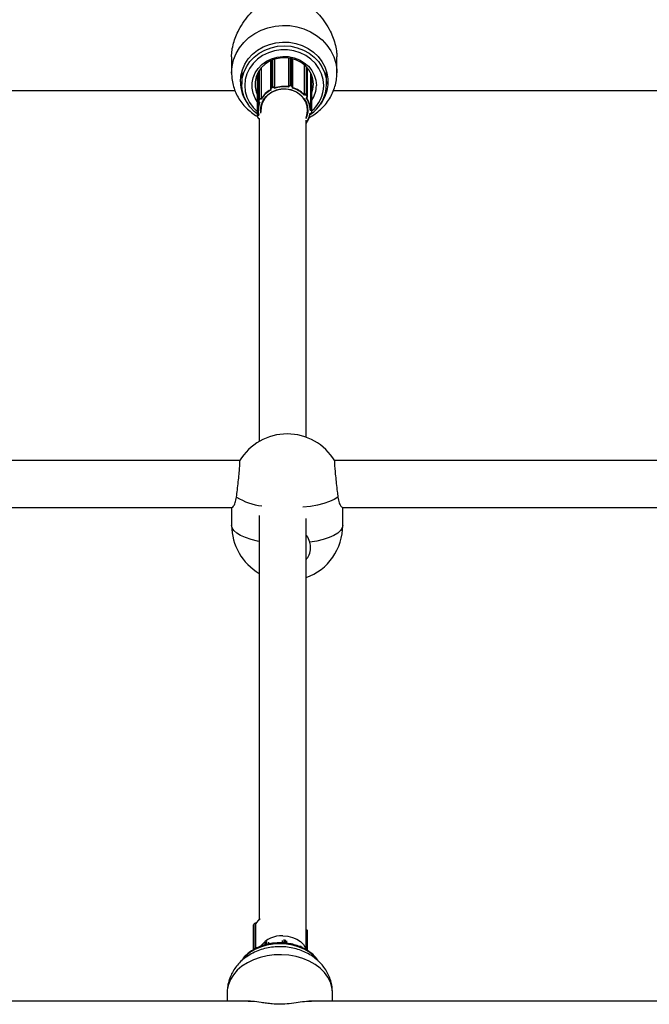
# Model space of a CAD drawing. Units: millimetres. Extents: x 0.4 to 16.5, y 0.4 to 7.4.
# Drawn here: x 10.8 to 11, y 5.4 to 5.7 of the extents above; entities that cross this region are included whole.
import ezdxf

# ---------------------------------------------------------------- set-up
doc = ezdxf.new("R2010")
doc.units = ezdxf.units.MM

msp = doc.modelspace()

# ---------------------------------------------------------------- linework, layer by layer
at = {"color": 7, "linetype": 'Continuous', "lineweight": 25}
for p, q in [((10.85638908583041, 5.684228888032944), (10.85638908583041, 5.678708703319412)), ((10.87111653904458, 5.683442178753889), (10.87111653904458, 5.673602821742374)), ((10.87581517040098, 5.683848172461207), (10.87581517040098, 5.67405764021029)), ((10.87729341673685, 5.673867698542804), (10.87729341673685, 5.683550452562908)), ((10.8923890851388, 5.678708703319412), (10.8923890851388, 5.684228888032944)), ((10.86649307722473, 5.680442558292693), (10.86649307722473, 5.66992248478206)), ((10.86970475844191, 5.682885948252501), (10.86970475844191, 5.673229929105641)), ((10.8811935316744, 5.681521562874391), (10.8811935316744, 5.671345460465513)), ((10.88230805810008, 5.670630657643837), (10.88230805810008, 5.680415700604922)), ((10.85988908576292, 5.679213424668401), (10.85988908576292, 5.674887036977875)), ((10.86517284865977, 5.67840062859656), (10.86517284865977, 5.663969734773186)), ((10.86538908565763, 5.678833440876101), (10.86538908565763, 5.666012278476469)), ((10.86555935702972, 5.679137047964527), (10.86555935702972, 5.669106213703767)), ((10.88338801695227, 5.678835437389775), (10.88338801695227, 5.66613782559622)), ((10.88388526435483, 5.665684262507479), (10.88388526435483, 5.677724548237588)), ((10.88888908520585, 5.674887036977875), (10.88888908520585, 5.679213424668401)), ((10.86998476814142, 5.673636442252668), (10.87043377177406, 5.673835614238183)), ((10.87047776983218, 5.673711848649386), (10.87002876619954, 5.673512676663872)), ((10.87106742035212, 5.673445349334056), (10.87101296497121, 5.67354597572054)), ((10.87110276569774, 5.673628273078489), (10.87111653904458, 5.673602821742374)), ((10.87581517040098, 5.67405764021029), (10.87582268920414, 5.674085152585089)), ((10.87591976195836, 5.674020944220015), (10.87589003503035, 5.673912169148448)), ((10.87688949005224, 5.674176781520568), (10.87640412628116, 5.674285508541711)), ((10.87642814460742, 5.674415857984481), (10.87691350837849, 5.674307130965158)), ((10.87715198083561, 5.673629478895659), (10.87718170776361, 5.673738253967226)), ((10.87727031753502, 5.673725620090831), (10.87727817039877, 5.673754354841062)), ((10.87727817039877, 5.673754354841062), (10.87727878051783, 5.67375897152348)), ((10.63138909015242, 5.672721480283567), (10.85752883712485, 5.672721480283567)), ((10.86975760782434, 5.67302299738591), (10.8697724928661, 5.672995491785027)), ((10.8698455555259, 5.673028128558567), (10.8699000109068, 5.672927502172083)), ((10.88127774785744, 5.671246547285104), (10.88117774818056, 5.671180520592738)), ((10.8811935316744, 5.671345460465513), (10.88121882449605, 5.671362160532649)), ((10.882131243186, 5.670801583788911), (10.88183662637948, 5.671167335235136)), ((10.88191742264826, 5.671263145470643), (10.88221203945523, 5.670897394026237)), ((10.88194375187777, 5.670229566835101), (10.88204375155465, 5.670295593527467)), ((10.88206821922131, 5.670234380383103), (10.88209885141396, 5.670254605871801)), ((10.89125240079511, 5.672721480283567), (11.16152883128507, 5.672721480283567)), ((10.86560222070875, 5.669289595555224), (10.86580477041343, 5.669703471762173)), ((10.86589619767574, 5.669624332431763), (10.86569364797106, 5.669210456226633)), ((10.86586008591394, 5.668682302035872), (10.865896151784, 5.668667834083376)), ((10.86589731725644, 5.668732649779908), (10.8660104746682, 5.668687256282706)), ((10.86653710390055, 5.669763334417862), (10.86642394648879, 5.669808727915065)), ((10.86646445642964, 5.669933966115845), (10.86649307722473, 5.66992248478206)), ((10.88186755611059, 5.668326938065061), (10.88186755611059, 5.668584616776993)), ((10.86519246547823, 5.663844178924105), (10.86519326821599, 5.663838911085318)), ((10.86519326821599, 5.663838911085318), (10.86533194769754, 5.663403987934057)), ((10.86528854211247, 5.663826827134894), (10.86542722159402, 5.663391903985453)), ((10.86553416916877, 5.664404657922628), (10.86556424542368, 5.664412518834492)), ((10.86568081689711, 5.664306289849687), (10.86556190506508, 5.664275210334804)), ((10.88320061055401, 5.664836469790739), (10.88332409201985, 5.664828853480198)), ((10.88327741590865, 5.664774005374479), (10.88331793574025, 5.664771506121237)), ((10.88341245207312, 5.666003108910868), (10.88328897060774, 5.666010725221408)), ((10.88338801695227, 5.66613782559622), (10.88341924900033, 5.666135899211863)), ((10.88375035468698, 5.665165547984056), (10.88378433932257, 5.66561718468844)), ((10.88385007277066, 5.665200507385148), (10.88388405740625, 5.665652144089531)), ((10.88388405740625, 5.665652144089531), (10.88388410806238, 5.665653493934283)), ((10.86586755641792, 5.663084979129476), (10.86586755641792, 5.552726263888385)), ((10.88186755611059, 5.554169915493244), (10.88186755611059, 5.662596915190502)), ((10.85920274066666, 5.546184615476218), (10.69038908901939, 5.546184615476218)), ((11.16220273484623, 5.546184615476218), (10.89162700155475, 5.546184615476218)), ((10.69038908901939, 5.530184615782186), (10.85660324473247, 5.530184615782186)), ((10.85641487147586, 5.530184615782186), (10.85641487147586, 5.52404392073046)), ((10.8942264974894, 5.530184615782186), (11.15960323891159, 5.530184615782186)), ((10.894414870746, 5.52404392073046), (10.894414870746, 5.530184615782186)), ((10.86586755641792, 5.527381813155866), (10.86586755641792, 5.389173244353938)), ((10.88186755611059, 5.379070944786204), (10.88186755611059, 5.526422940691614)), ((10.86386179801775, 5.387256738571946), (10.86386179801775, 5.378927998647182)), ((10.86406659332215, 5.387716964919004), (10.86389292701824, 5.387381129498376)), ((10.86407154126027, 5.387738020328893), (10.86389787495636, 5.387402184908265)), ((10.86475278329044, 5.387943905969646), (10.8647000401661, 5.38795789865841)), ((10.86473848610603, 5.387920621437356), (10.86470913061612, 5.387928409413203)), ((10.86473848610603, 5.379422965359904), (10.86473848610603, 5.387920621437356)), ((10.88189224854568, 5.385714701348174), (10.88186755611059, 5.385714801441704)), ((10.88238957147814, 5.37864621998639), (10.88238957147769, 5.385326174401111)), ((10.86382961664367, 5.383183756867279), (10.86382961664367, 5.378909829460522)), ((10.86771528028112, 5.381224266635822), (10.86771528028112, 5.380542116349229)), ((10.86909961995752, 5.38088838762857), (10.86909961995752, 5.381543383697558)), ((10.87375780963885, 5.381225864256034), (10.87375780963885, 5.382085059318765)), ((10.87524722921626, 5.381126476319391), (10.87524722921626, 5.38198383156347)), ((10.8793124120084, 5.38017053647533), (10.8793124120084, 5.380274502695524)), ((10.88047494815737, 5.379671910708989), (10.88047494815737, 5.379763195156979)), ((10.85488830932491, 5.364320521379764), (10.85488830932491, 5.361292151689181)), ((10.89088830863375, 5.361292151689181), (10.89088830863375, 5.364320521379764)), ((10.8628106614151, 5.361292151689181), (10.62721295452275, 5.361292151689181)), ((11.01358555445358, 5.361292151689181), (10.88284710362359, 5.361292151689181))]:
    msp.add_line(p, q, dxfattribs=at)
at = {"color": 8, "linetype": 'Continuous', "lineweight": 25}
for p, q in [((10.87110276569774, 5.683437849924726), (10.87110276569774, 5.673628273078489)), ((10.87582268920414, 5.683847189020948), (10.87582268920414, 5.674085152585089)), ((10.87642814460742, 5.683750495233166), (10.87642814460742, 5.674415857984481)), ((10.87691350837849, 5.683647477690524), (10.87691350837849, 5.674307130965158)), ((10.86646445642964, 5.680409053117241), (10.86646445642964, 5.669933966115845)), ((10.86998476814142, 5.683015297367515), (10.86998476814142, 5.673636442252668)), ((10.87043377177406, 5.68320240384352), (10.87043377177406, 5.673835614238183)), ((10.88121882449605, 5.681500225793993), (10.88121882449605, 5.671362160532649)), ((10.88191742264826, 5.680846260742751), (10.88191742264826, 5.671263145470643)), ((10.88221203945523, 5.680526637814605), (10.88221203945523, 5.670897394026237)), ((10.86560222070875, 5.679209252950809), (10.86560222070875, 5.669289595555224)), ((10.86580477041298, 5.679530920217498), (10.86580477041343, 5.669703471762173)), ((10.88341924900033, 5.678776549848831), (10.88341924900033, 5.666135899211863)), ((10.86553416916877, 5.664555100242492), (10.86553416916877, 5.664404657922628)), ((10.86389292701824, 5.378945573675505), (10.86389292701824, 5.387381129498376)), ((10.86406659332215, 5.379043623416205), (10.86406659332215, 5.387716964919004)), ((10.86470913061612, 5.379406391632497), (10.86470913061612, 5.387928409413203)), ((10.88189240911561, 5.385686327425415), (10.88186755611059, 5.385686428170143)), ((10.88189240911561, 5.378939769436752), (10.88189240911561, 5.385686327425415)), ((10.86796773480364, 5.380611366687358), (10.86796773480364, 5.381520554909425)), ((10.86840215537359, 5.380730531802751), (10.86840215537359, 5.381689388580039)), ((10.86908412141156, 5.380885966801056), (10.86908412141156, 5.38156193397705)), ((10.87376341997924, 5.381225512319784), (10.87376341997924, 5.382106064235327)), ((10.87434493393221, 5.381189034042531), (10.87434493393221, 5.382380442075796)), ((10.87483683855544, 5.381158176946396), (10.87483683855544, 5.382319325739868)), ((10.87933650609421, 5.380160202230822), (10.87933650609421, 5.380288133816489)), ((10.88004056205682, 5.379858224143813), (10.88004056205682, 5.380243383113761)), ((10.8803597830929, 5.379721306393972), (10.8803597830929, 5.379980913784006))]:
    msp.add_line(p, q, dxfattribs=at)
at = {"color": 8, "linetype": 'Continuous', "lineweight": 25, "flags": 128}
for points in [[(10.85638908583041, 5.678708703319412), (10.85656426058949, 5.680976752877964), (10.85708637529024, 5.683200657431794), (10.85794526756308, 5.685337131208566), (10.85912422004685, 5.687344590176931), (10.86060028577322, 5.689183961431322), (10.86234473480135, 5.690819443700516), (10.86432361341531, 5.69221920418428), (10.86649840499376, 5.693355998137545), (10.86882677969288, 5.694207699156745), (10.87126341834664, 5.694757729852849), (10.8737608945562, 5.694995384501876), (10.87627059778742, 5.694916037428325), (10.8787436795219, 5.694521233032415), (10.88113200403632, 5.693818655731288), (10.88338908531159, 5.692821980394424), (10.88547099182733, 5.691550606172736), (10.88733720164191, 5.690029278918214), (10.88895139110355, 5.688287609537351), (10.89028214185055, 5.686359497644357), (10.89130355233374, 5.684282471740939), (10.89199574195936, 5.682096958775642), (10.89234523804453, 5.679845497270858), (10.89238900602049, 5.678757021875267)], [(10.8878890852252, 5.674462407385786), (10.8877049628245, 5.676474157601174), (10.88715761800222, 5.678431032515132), (10.88626198089787, 5.680279653681705), (10.88504248215668, 5.681969595535033), (10.88353238652599, 5.683454760863665), (10.8817728854774, 5.684694638230635), (10.87981197361341, 5.685655407013169), (10.8777031394975, 5.686310859944992), (10.87550390662682, 5.686643117977351), (10.87327426434194, 5.686643117977351), (10.87107503147172, 5.686310859944992), (10.8689661973558, 5.685655407013169), (10.86700528549181, 5.684694638230635), (10.86524578444323, 5.683454760863665), (10.86373568881254, 5.681969595535033), (10.86251619007135, 5.680279653681705), (10.861620552967, 5.678431032515132), (10.86107320814426, 5.676474157601174), (10.86088908574402, 5.674462407385786), (10.86107320814426, 5.672450657168579), (10.861620552967, 5.670493782254621), (10.86251619007135, 5.668645161088048), (10.86373568881254, 5.666955219236538), (10.86517284865977, 5.665531293152949)], [(10.86517284865977, 5.669025606015989), (10.86447842812822, 5.670141342474803), (10.86378549422079, 5.671812936167466), (10.86343336846085, 5.673569686047326), (10.86343336846085, 5.675355128724245), (10.86378549422079, 5.677111878602286), (10.86447842812822, 5.678783472296768), (10.86548989871744, 5.680316183407253), (10.86678739649187, 5.681660749342395), (10.86832921880523, 5.682773954642894), (10.87006581021933, 5.683620019976356), (10.87194135525806, 5.684171752106035), (10.8738955723602, 5.684411417907963), (10.87586565138008, 5.684331314323995), (10.87778827235752, 5.68393401595355), (10.87960164067181, 5.68323229228778), (10.88124747317306, 5.682248697307354), (10.88267287145163, 5.681014844560618), (10.88383202203295, 5.679570391092479), (10.88468766886399, 5.677961762825785), (10.88521231075129, 5.676240662395198), (10.88538908527335, 5.674462407385786), (10.88538908527335, 5.674462407385786)], [(10.87718170776361, 5.673738253967226), (10.8772006457184, 5.673734827564171), (10.87721885589826, 5.673733164662249), (10.87723563849613, 5.673733329168012), (10.87725034856612, 5.673735314758655), (10.87726242080862, 5.673739045129391), (10.87727139129447, 5.673744376922027), (10.87727691529199, 5.673751105241958), (10.87727817039877, 5.673754354841062)], [(10.86975760782434, 5.67302299738591), (10.86976259047242, 5.67301753946273), (10.86977088895082, 5.673013879270425), (10.86978205682317, 5.673012398498454), (10.86979566491527, 5.673013154052082), (10.86981119027541, 5.673016116894782), (10.86982803627325, 5.673021173166912), (10.8698455555259, 5.673028128558567)], [(10.88204375155465, 5.670295593527467), (10.8820552469324, 5.670282138528332), (10.88206630054901, 5.670270832423252), (10.88207648762045, 5.670262109703312), (10.88208541666336, 5.670256305575517), (10.88209274453902, 5.670253643087985), (10.88209818964242, 5.67025422456069), (10.88209885141396, 5.670254605871801)], [(10.86519326821599, 5.663838911085318), (10.86519431156376, 5.663836377316752), (10.86519977887656, 5.66382984052731), (10.86520865731063, 5.663824819763672), (10.86522060567268, 5.663821507969683), (10.86523516479429, 5.663820032416393), (10.86525177517615, 5.663820449807158), (10.86526979849123, 5.663822744102131), (10.86528854211247, 5.663826827134894)], [(10.86533194769754, 5.663403987934057), (10.86533299104531, 5.66340145416731), (10.86533845835811, 5.663394917377868), (10.86534733679218, 5.66338989661423), (10.86535928515423, 5.663386584820241), (10.86537384427584, 5.663385109265132), (10.8653904546577, 5.663385526657716), (10.86540847797232, 5.663387820952689), (10.86542722159402, 5.663391903985453)], [(10.88375035468698, 5.665165547984056), (10.8837698186021, 5.665165163367842), (10.88378853453059, 5.665166425360862), (10.88380578322858, 5.665169285463403), (10.88382090183904, 5.665173633764848), (10.88383330936222, 5.665179303161917), (10.88384252898322, 5.665186075781516), (10.88384820639794, 5.665193691359004), (10.88385007277066, 5.665200507385148)], [(10.88378433932257, 5.66561718468844), (10.88380380323815, 5.665616800072225), (10.88382251916619, 5.665618062065246), (10.88383976786463, 5.665620922167786), (10.88385488647509, 5.665625270469231), (10.88386729399781, 5.665630939864482), (10.88387651361927, 5.6656377124859), (10.88388219103399, 5.665645328063388), (10.88388405740625, 5.665652144089531)], [(10.89276422235025, 5.533715097841618), (10.89147450599785, 5.532912022583755), (10.88985299607793, 5.532178926516703), (10.887933193138, 5.531530955472103), (10.88575476048709, 5.530981496593508), (10.88336270474883, 5.53054190175359), (10.88080644601996, 5.53022125302456), (10.88077449830325, 5.53021810916513)], [(10.86586755641792, 5.518563769528978), (10.86526163943699, 5.518686349071199), (10.86306414102864, 5.519227292601922), (10.86112180986584, 5.519867748122547), (10.8594747746929, 5.520594483762093), (10.85815706341145, 5.521392485092715), (10.85719590006056, 5.5222452653347), (10.85661114236564, 5.523135205965868), (10.85641487147586, 5.52404392073046)], [(10.894414870746, 5.52404392073046), (10.89421859985578, 5.523135205965868), (10.89363384216085, 5.5222452653347), (10.89267267881041, 5.521392485092715), (10.89135496752897, 5.520594483762093), (10.88970793235558, 5.519867748122547), (10.88776560119277, 5.519227292601922), (10.88556810278442, 5.518686349071199), (10.88316083765449, 5.518256093475852)], [(10.86389292701824, 5.387381129498376), (10.86386805562734, 5.387313221121499), (10.86386179801775, 5.387256738571946)], [(10.86470913061612, 5.387928409413203), (10.86470846322618, 5.387940732793563), (10.86470648670411, 5.38795000139768), (10.86470327700636, 5.387955859041963), (10.86470002378655, 5.38795790297851)], [(10.88557418089067, 5.375631109928204), (10.88461905517261, 5.376705622328213), (10.88314135710971, 5.377944875216112), (10.88141119497413, 5.379003297172371), (10.87947117109934, 5.379854826335272), (10.87736905531165, 5.380478495230332), (10.87515660867894, 5.380858947061338), (10.87288830897933, 5.380986813838231), (10.87062000927972, 5.380858947061338), (10.86840756264701, 5.380478495230332), (10.86630544685977, 5.379854826335272), (10.86436542298497, 5.379003297172371), (10.86263526084895, 5.377944875216112), (10.8611575627865, 5.376705622328213), (10.86022047528559, 5.375654378477034)], [(10.89088830863375, 5.364320521379764), (10.89071313387421, 5.366114845672623), (10.89019101917393, 5.36787424548535), (10.88933212690108, 5.369564476099608), (10.88815317441686, 5.371152639100242), (10.88667710869049, 5.372607822701379), (10.88493265966235, 5.373901703409924), (10.8829537810484, 5.37500909730667), (10.88077898946995, 5.375908450233023), (10.87845061477128, 5.376582257304531), (10.87601397611752, 5.377017403633058), (10.87351649990796, 5.377205419591032), (10.87100679667674, 5.377142645662811), (10.86853371494226, 5.376830303669035), (10.86614539042739, 5.37627447299425), (10.86388830915212, 5.375485972247102), (10.86180640263638, 5.374480148699572), (10.8599401928218, 5.373276579563449), (10.85832600336016, 5.371898690941148), (10.85699525261316, 5.370373301868735), (10.85597384212997, 5.368730102309623), (10.85528165250435, 5.36700107527437), (10.85493215641964, 5.365219874304298), (10.85488830932536, 5.364320521379764)]]:
    msp.add_lwpolyline(points, dxfattribs=at)
at = {"color": 7, "linetype": 'Continuous', "lineweight": 25, "flags": 128}
for points in [[(10.85938908577282, 5.675736296165692), (10.85956487941257, 5.677809350867815), (10.86008813987837, 5.67983381492601), (10.86094660238859, 5.681762236616546), (10.86212014530884, 5.683549415371512), (10.86358126178811, 5.685153461232826), (10.86529570449466, 5.686536776728158), (10.86722328834458, 5.687666938111274), (10.86931883240595, 5.688517455361275), (10.87153321890219, 5.689068393070979), (10.87381454449041, 5.689306837728932), (10.87610933683254, 5.689227200395603), (10.87836380794124, 5.688831347701548), (10.88052511492424, 5.688128558097073), (10.88254259857786, 5.687135304375683), (10.88436897079555, 5.685874867564475), (10.88596142295955, 5.684376791232776), (10.88728262934183, 5.682676189019244), (10.88830162198383, 5.680812921599195), (10.88899451656243, 5.67883066238252), (10.88934507221529, 5.676775873844658), (10.88934507221529, 5.674696718486725), (10.88899451656243, 5.672641929947044), (10.88830162198383, 5.67065967073037), (10.88728262934183, 5.668796403310321), (10.88677981342744, 5.668082336275315)], [(10.86517284865977, 5.664752141212798), (10.86413603735446, 5.665604263871924), (10.86265833929156, 5.667170695857262), (10.86146949113208, 5.668927129769568), (10.86059876626314, 5.670830316380002), (10.86006760482087, 5.672833392911766), (10.85988908576292, 5.674887036977875), (10.86006760482087, 5.676940681043984), (10.86059876626314, 5.678943757577567), (10.86146949113208, 5.680846944186182), (10.86265833929156, 5.682603378100307), (10.86413603735446, 5.684169810085645), (10.86586619949003, 5.685507669390486), (10.86780622336482, 5.686584013476445), (10.86990833915206, 5.687372339182243), (10.87212078578523, 5.687853235309799), (10.87438908548438, 5.688014860603712), (10.87665738518399, 5.687853235309799), (10.8788698318167, 5.687372339182243), (10.88097194760439, 5.686584013476445), (10.88291197147919, 5.685507669390486), (10.88464213361476, 5.684169810085645), (10.88611983167766, 5.682603378100307), (10.88730867983713, 5.680846944186182), (10.88817940470608, 5.678943757577567), (10.88871056614789, 5.676940681043984), (10.88888908520585, 5.674887036977875)], [(10.88438908529224, 5.674887036977875), (10.8842083722684, 5.676600455568828), (10.88367276463623, 5.678251946747391), (10.88280162065121, 5.679781821320343), (10.88162642572661, 5.681134785633244), (10.88018965446872, 5.682261940032244), (10.87854323553483, 5.683122546217842), (10.8767466747945, 5.683685499644039), (10.8748649046338, 5.683930453704729), (10.87296593712927, 5.683848555122008), (10.87111840591433, 5.683442763924599), (10.86938908558068, 5.682727746463993), (10.86784047827086, 5.681729345335466), (10.8665285546881, 5.680483645352492), (10.86550073116859, 5.679035669362261), (10.86479415593294, 5.67743775098867), (10.86443436645004, 5.675747643165291), (10.86443436645004, 5.674026430792278), (10.86479415593294, 5.67233632296708), (10.86517284865977, 5.671373445361009)], [(10.88388526435483, 5.672049525719981), (10.8842083722684, 5.673173618386922), (10.88438908529224, 5.674887036977875)], [(10.8663593955207, 5.665005662584431), (10.86630781757867, 5.666468266407232), (10.86659887868245, 5.667978562982594), (10.86723040920424, 5.669401067653293), (10.86817480823129, 5.670673610140934), (10.86939080099319, 5.671740574233322), (10.8708252427723, 5.672555328478179), (10.8724154415786, 5.673082264204336), (10.87409189809478, 5.673298351796316), (10.87578134312571, 5.673194147184827), (10.87740993981652, 5.672774204613656), (10.87890651067801, 5.672056877587661), (10.88020564838098, 5.671073516740275), (10.88125057437492, 5.669867099659736), (10.8819956203788, 5.668490352560607), (10.88240822430771, 5.667003445898867), (10.88247035339009, 5.665471364628015), (10.88217929228676, 5.663961068052654), (10.88180778455398, 5.663025923781301)], [(10.88186755611059, 5.663439940177764), (10.88214320114321, 5.664230363194715), (10.88238501231262, 5.66578118503136), (10.88225294282984, 5.667342812539996), (10.88175316811794, 5.668842225754329), (10.88090905708668, 5.670209313779619), (10.87976007942962, 5.671380153099076), (10.87835996006515, 5.672299996566348), (10.87677416701854, 5.672925833323884), (10.87507685021046, 5.673228399941276), (10.87334737428819, 5.673193548739132), (10.87166660762341, 5.672822909320953), (10.87011314099755, 5.672133812373854), (10.86875961278383, 5.671158479305145), (10.86766931245666, 5.669942515606149), (10.86689322124812, 5.668542778387259), (10.8664676283197, 5.667024717803056), (10.86641243392478, 5.665459316682668), (10.86642630429378, 5.665314432856089)], [(10.86975575479937, 5.673030757120127), (10.86975748029499, 5.673023238414739), (10.86975760782434, 5.67302299738591)], [(10.88209885141396, 5.670254605871801), (10.88210154272019, 5.670258027647346), (10.88210267491604, 5.670264906197612)], [(10.86585680731559, 5.668692337496818), (10.865857585703, 5.668685643888661), (10.86585989095147, 5.668682388516086), (10.86586008591394, 5.668682302035872)], [(10.86389292701824, 5.387381129498376), (10.86389472886276, 5.387394265446769), (10.86389787495636, 5.387402184908265)], [(10.86406659332215, 5.387716964919004), (10.86406839516712, 5.387730100867397), (10.86407154126027, 5.387738020328893)], [(10.87386755626403, 5.383637322613563), (10.87558731975287, 5.383509911797287), (10.87722666901209, 5.383133636935295), (10.87870894989283, 5.38252609222442), (10.87996485258827, 5.381715685777149), (10.88093565248391, 5.380740311300965), (10.88157595605617, 5.379645576220778), (10.88174463156247, 5.379139299344811)]]:
    msp.add_lwpolyline(points, dxfattribs=at)
at = {"color": 7, "linetype": 'Continuous', "lineweight": 25}
for centre, radius, start, end in [((10.87209215930852, 5.675796477690223), 0.01270321609164702, 180.2714399435483, 216.8051606693548), ((10.87014261115792, 5.67323062256261), 0.0004354354573627425, 111.2534792257313, 207.3226821891124), ((10.8701550406131, 5.673188020912189), 0.0003483483658991148, 111.2534792025232, 207.3226821359345), ((10.87033167202935, 5.673690061538277), 0.0003510232689882712, 188.786406363533, 210.353693326658), ((10.87065313423182, 5.673360457918957), 0.0005233482723904229, 30.77940674479794, 114.7810591631549), ((10.87078067566199, 5.673889233523791), 0.0003510232689419114, 188.7864063635384, 210.3536933267754), ((10.87065325979847, 5.673331723594369), 0.0004186786178858903, 30.77940654821658, 114.7810591006885), ((10.87097156073423, 5.673681297725548), 0.0001415145075559601, 287.0124472751031, 337.9945940769552), ((10.87438985669587, 5.664266082278541), 0.009762045223940656, 81.16006486671503, 109.89772657917), ((10.8743896661631, 5.664286534513362), 0.00987454145204478, 81.69968952758848, 109.3581019227996), ((10.87630189467609, 5.673927409807643), 0.0005045004140560769, 75.50784575618287, 161.7797133336936), ((10.8759264392379, 5.67413652260117), 0.0001157711024263016, 206.3415083087157, 266.6935413115259), ((10.87630312633564, 5.673894749998421), 0.0004036003312795526, 75.50784581918347, 161.7797133868016), ((10.87577314178816, 5.674469161955553), 0.0006571681720836674, 343.7719128790027, 355.3475358106326), ((10.87625850555969, 5.67436043493441), 0.0006571681715774417, 343.7719128679571, 355.3475359654554), ((10.87682891855229, 5.673819793990756), 0.0003620897720263134, 346.9857819912967, 80.37010978255948), ((10.87683779400368, 5.673860896551982), 0.0004526122151034511, 346.9857821034392, 80.37010981616635), ((10.87465159874409, 5.66498578076104), 0.00899807913144095, 43.50764541357808, 73.86631027728109), ((10.87465571943949, 5.665015000621192), 0.009100423652608498, 44.07684662595231, 73.29710906713358), ((10.87612046600452, 5.675089820954295), 0.01277022935018882, 303.8226902602177, 359.0901373792859), ((10.86626184254283, 5.669454583025495), 0.0005204426334683194, 67.08838394044707, 151.4304546891988), ((10.87380254782147, 5.665436443045532), 0.00857630053519201, 118.0506344103436, 148.4613088776597), ((10.87381067314072, 5.665402065520961), 0.00848088886251322, 117.4590582695748, 149.0528850337431), ((10.88151206970633, 5.670917166433778), 0.0005329282330298749, 40.48159908262706, 123.3843524193383), ((10.88146737522356, 5.67141601466798), 0.0002543181707754365, 192.2254480403025, 221.7867235341256), ((10.8815123440254, 5.670890552004916), 0.0004263425864079212, 40.48159914900765, 123.3843522568585), ((10.88175652955533, 5.671316853119119), 0.0001696204553532175, 298.1779820169729, 341.5404987936835), ((10.87577897638812, 5.665939979288364), 0.007510327433893882, 0.5397239154853695, 34.83105286536788), ((10.88186545306689, 5.67058698271509), 0.0003416109028678984, 301.4620979703049, 38.91768446133117), ((10.87579705421058, 5.665981517819514), 0.007592571861457903, 1.179627773461818, 34.19114900854109), ((10.88187980180646, 5.670629142682142), 0.0004270136285577801, 301.4620979702956, 38.9176847566092), ((10.88205114636185, 5.670951101674714), 0.0001696204553900391, 298.1779817463001, 341.5404987937837), ((10.87281062784496, 5.666013497819645), 0.007421131443724082, 158.9349621098023, 192.4585029986391), ((10.87283074733023, 5.665971160042741), 0.007341205484464508, 158.2856410723364, 193.1078240057409), ((10.86600004923821, 5.669106284595241), 0.00043803018994893, 155.2607508411472, 250.9123740830437), ((10.86572788668082, 5.669342392401145), 0.0001363064321979406, 202.7890474439348, 255.4521032548563), ((10.86601191079444, 5.669063807456464), 0.0003504241519261123, 155.2607504485465, 250.9123739316841), ((10.8659304363855, 5.669756268606275), 0.0001363064321215621, 202.7890466650641, 255.4521032550228), ((10.86626185537943, 5.66942522144242), 0.0004163541067452667, 67.08838397164122, 151.4304547010204), ((10.8660850334586, 5.669987524623561), 0.0003831844264506234, 332.1856967860523, 351.9653387475286), ((10.86562497721798, 5.66396489388941), 0.0004490417660743501, 101.6671765145737, 195.5945333386156), ((10.86563455150417, 5.663923399106775), 0.0003592334128716242, 101.6671764717888, 195.5945332865522), ((10.86580404640608, 5.663585128055697), 0.0005045461696366254, 200.4001926126604, 278.9157150591723), ((10.86609912295671, 5.664458011721276), 0.0005674675414272842, 185.3949682356786, 198.7921144147267), ((10.87569225428479, 5.666037991556063), 0.007603885087227603, 324.3040290297866, 350.9083483684606), ((10.87565759214476, 5.666101502928054), 0.00774159163969394, 323.3364785295115, 350.1932778626742), ((10.88336841925957, 5.665263985051265), 0.0004856941121763525, 263.9578529705254, 352.6508444874665), ((10.88336499135312, 5.665215250243332), 0.0003885552897352643, 263.9578529993526, 352.6508441681922), ((10.88108015230091, 5.666189057754732), 0.002339700664529609, 355.4415827866086, 358.6981145494944), ((10.8834079776716, 5.665626654725624), 0.0003764807751624844, 358.5586238821742, 89.31903466072262), ((10.88341365599854, 5.665665331478944), 0.0004706009689383702, 358.5586241039062, 89.31903467400345), ((10.87541487111093, 5.536299189642218), 0.01899999963501805, 90, 149.0285760719407), ((10.87541487111093, 5.536299189642218), 0.01899999963501986, 31.113434195439, 90), ((10.87541487111093, 5.52404392073046), 0.01899999963502235, 180, 239.835108730904), ((10.87541487111093, 5.52404392073046), 0.01899999963501709, 289.8534199285673, 0), ((10.86453095372917, 5.387387860086587), 0.0005691577795814207, 71.75664918643406, 144.6737636772158), ((10.87037347873729, 5.384167244765617), 0.006770596605303703, 128.5175477415181, 146.3330633220579), ((10.87029848684597, 5.384338464886664), 0.006559311327160569, 129.8134882658536, 147.1112465419121), ((10.88195172383485, 5.3852449837436), 0.0004453116679393722, 10.50511017668199, 97.65444427295095), ((10.87323498962542, 5.375239399604165), 0.008421713092346916, 85.69237704257026, 143.6970718537311)]:
    msp.add_arc(centre, radius, start, end, dxfattribs=at)
at = {"color": 8, "linetype": 'Continuous', "lineweight": 25}
for centre, radius, start, end in [((10.87620691133816, 5.674580114397454), 0.01168276686715214, 311.0895310321898, 359.42271987706), ((10.87613372987562, 5.674493280570882), 0.009255406889359061, 326.8785462770212, 359.808878582255), ((10.86581338311635, 5.668755777859101), 8.70623219952513e-05, 302.4409084248914, 344.5944387263473), ((10.86580656717706, 5.663533452254764), 0.0004048937936699435, 200.4624584335534, 281.8484892786459), ((10.88292929427098, 5.664842231175921), 0.0003950243350675149, 349.6861675566795, 358.0592788282877), ((10.86927983855594, 5.551719911189561), 0.02121165357181251, 238.0832380989304, 263.0720418726052), ((10.88086779748028, 5.385694717015635), 0.001024645981796204, 359.5308687183833, 1.117547461655363), ((10.86409895101542, 5.383182488606021), 0.0002693373577470733, 151.7033896475776, 179.7302034647579)]:
    msp.add_arc(centre, radius, start, end, dxfattribs=at)
at = {"color": 7, "linetype": 'Continuous', "lineweight": 25}
for points, knots in [([(10.85638908583041, 5.684228888032944), (10.85642178870512, 5.684984517593389), (10.85648831470689, 5.68652166114995), (10.85701474196185, 5.688900333565893), (10.85782022753301, 5.691260243433558), (10.85901148718949, 5.693806898434982), (10.86066983360433, 5.696494131653221), (10.86282374362418, 5.699166544837194), (10.86528966824699, 5.701537103598152), (10.86803693729507, 5.703510081774279), (10.87096338625179, 5.704887359448971), (10.87407482417166, 5.705461729132789), (10.87675765669701, 5.70513367984719), (10.87895237982548, 5.7043587135399), (10.88124872227763, 5.703169248032705), (10.88380772805976, 5.701286599824439), (10.88634922012807, 5.698733801788389), (10.88848637358433, 5.695939004248853), (10.89005343575536, 5.693266208756963), (10.89120579111795, 5.690637532911264), (10.89194502164992, 5.688196703590133), (10.89235513234325, 5.686016197595077), (10.89234657213774, 5.684745148756033), (10.8923432081715, 5.684245655419058)], [0, 0, 0, 0, 0.03988603307628144, 0.08113838053186812, 0.120987488105271, 0.1618167121746422, 0.2174301761267513, 0.2746319777664474, 0.3317664081453468, 0.390114189293336, 0.4474851611228258, 0.4949793114866867, 0.5426927317180524, 0.5765839693834656, 0.611345906324433, 0.6741829111739036, 0.7387217681614752, 0.792552118022792, 0.8477586773121802, 0.8891748518142107, 0.9316774771973718, 0.973150799661003, 1, 1, 1, 1]), ([(10.85638908583041, 5.678708703319412), (10.85640950404013, 5.678089836567292), (10.85645497396672, 5.67671166354236), (10.85685679507515, 5.674603903622906), (10.85756813358694, 5.672434954133191), (10.85857324594554, 5.670379742543869), (10.8598487785066, 5.66847343920605), (10.86137035655065, 5.666736372594155), (10.8631331128081, 5.665233065811176), (10.86444122471585, 5.664282939519094), (10.86519002790874, 5.663917325515708), (10.86523811110965, 5.663893848196007)], [0, 0, 0, 0, 0.1030971228217578, 0.2295900908687895, 0.3558704744719818, 0.4821475332560368, 0.608644809676738, 0.7355590709930137, 0.8630450846252142, 0.9912056588265863, 1, 1, 1, 1]), ([(10.88277572547577, 5.663513105799634), (10.88299752464945, 5.663614119980107), (10.88395028594186, 5.664048036842782), (10.88547889537176, 5.665096407971273), (10.88730833563022, 5.666635842575911), (10.88889007681291, 5.668416534198027), (10.8902064504673, 5.67037715519697), (10.89123395417209, 5.672485620074863), (10.89194399813232, 5.674698822537234), (10.89234298904239, 5.676806014080707), (10.89235580600098, 5.678167986733083), (10.89236139166269, 5.678761537707455)], [0, 0, 0, 0, 0.03812534525151199, 0.1637713642571819, 0.2890891072907202, 0.4138952342134011, 0.5380391957092736, 0.6614247150440288, 0.7840231898362593, 0.9058767841589291, 1, 1, 1, 1]), ([(10.87111653904458, 5.673602821742374), (10.87111617140044, 5.673598090190776), (10.87111543762921, 5.673588646623525), (10.87110949485668, 5.673563477270786), (10.87109896501579, 5.673528170897466), (10.87108426052055, 5.673486708983969), (10.87107296583144, 5.673458456811627), (10.8710676595033, 5.673445914599565), (10.87106742035212, 5.673445349334056)], [0, 0, 0, 0, 0.1466555577579653, 0.2927055491451371, 0.4928395020034971, 0.760949297038873, 0.9892262185928545, 1, 1, 1, 1]), ([(10.87581517040098, 5.67405764021029), (10.87581572916633, 5.67405299833305), (10.87581684438919, 5.674043733745261), (10.87582588011992, 5.67402001428351), (10.87584190364078, 5.673987278224072), (10.8758643135784, 5.673949408914691), (10.8758815595711, 5.673923919425274), (10.87588966952308, 5.673912675884335), (10.87589003503035, 5.673912169148448)], [0, 0, 0, 0, 0.1466555576764343, 0.2927055490811251, 0.4928395019127256, 0.7609492971757922, 0.9892262186982689, 1, 1, 1, 1]), ([(10.87715198083561, 5.673629478895659), (10.87715256465299, 5.673629772975314), (10.87716551851281, 5.673636298066835), (10.87719302104779, 5.67365175174788), (10.87722881882428, 5.673676636403311), (10.87725405816491, 5.673699983854444), (10.87726722901425, 5.673716389245296), (10.87726885665052, 5.673723300646511), (10.87726946016755, 5.67372586335156)], [0, 0, 0, 0, 0.01146864062112407, 0.2544683732792885, 0.5398700165104588, 0.7529116884234395, 0.9083812323151137, 1, 1, 1, 1]), ([(10.8697731060256, 5.672995803356084), (10.86977343849594, 5.672994758937843), (10.86977509805638, 5.672989545612349), (10.86978860127692, 5.672977280948967), (10.86981582394856, 5.672959098447304), (10.86985512404362, 5.672941450557541), (10.86988519207125, 5.672931576537362), (10.86989937183853, 5.672927677879184), (10.8699000109068, 5.672927502172083)], [0, 0, 0, 0, 0.04111464905623455, 0.205227978153582, 0.4301143266438444, 0.7313837113241008, 0.9878937266988295, 1, 1, 1, 1]), ([(10.88117774818056, 5.671180520592738), (10.88117782724157, 5.671181121719624), (10.8811795814654, 5.671194459643143), (10.88118327944085, 5.671224413565565), (10.88118800001166, 5.671268111993836), (10.88119132710472, 5.671305031865327), (10.88119318821327, 5.671331115556736), (10.88119341702941, 5.671340672237843), (10.8811935316744, 5.671345460465513)], [0, 0, 0, 0, 0.01077378127906788, 0.2390507028295357, 0.5071604979684757, 0.70729445076862, 0.8533444421604559, 1, 1, 1, 1]), ([(10.88194375187777, 5.670229566835101), (10.88194440713642, 5.670229452608023), (10.88195894613455, 5.670226918108224), (10.88198994601316, 5.670223088098705), (10.88202934467063, 5.670223219709865), (10.88205692460951, 5.670227832263176), (10.88206517046365, 5.670233268654979), (10.88206781183771, 5.670235010080855)], [0, 0, 0, 0, 0.01344006157391914, 0.2982106340146289, 0.6326718634955767, 0.8823346849738533, 1, 1, 1, 1]), ([(10.86589645721006, 5.668668593340467), (10.86589831351102, 5.668667690088537), (10.86590548971844, 5.668664198234605), (10.86593045979544, 5.668664940756994), (10.8659672011845, 5.668672100586686), (10.8659962480524, 5.668681759798769), (10.8660098611399, 5.668687019244739), (10.8660104746682, 5.668687256282706)], [0, 0, 0, 0, 0.08986127102398615, 0.3473914428378155, 0.6923921817308805, 0.986136416566675, 1, 1, 1, 1]), ([(10.86649307722473, 5.66992248478206), (10.86649340194299, 5.669917739085999), (10.86649405003891, 5.669908267286214), (10.86649930987596, 5.669882872888106), (10.8665086702299, 5.669847181138234), (10.86652184417017, 5.66980521486445), (10.86653206254323, 5.669776608016459), (10.86653688648994, 5.66976390684837), (10.86653710390055, 5.669763334417862)], [0, 0, 0, 0, 0.146655557721901, 0.2927055492047259, 0.492839501960511, 0.7609492971035047, 0.9892262186361719, 1, 1, 1, 1]), ([(10.86556424542368, 5.664412518834492), (10.86556511056551, 5.664408165228874), (10.86556683727713, 5.664399475991072), (10.86558083858745, 5.664380428656354), (10.86560570932261, 5.664356016963634), (10.8656405974657, 5.664329888430498), (10.86566754760997, 5.664313529602136), (10.8656802446535, 5.664306602066485), (10.86568081689711, 5.664306289849687)], [0, 0, 0, 0, 0.1466555577094049, 0.2927055491298575, 0.4928395019890131, 0.7609492971377038, 0.9892262187025703, 1, 1, 1, 1]), ([(10.88320061055401, 5.664836469790739), (10.88320103068281, 5.664836001209974), (10.88321035257241, 5.66482560423216), (10.88323024561214, 5.664804958964364), (10.88325527441611, 5.664784069590009), (10.88327190319023, 5.66477398503454), (10.88327652150019, 5.664774620936864), (10.88327746269397, 5.664774750530764)], [0, 0, 0, 0, 0.01420367480052482, 0.3151538313534176, 0.6686178796317125, 0.9324655959839143, 1, 1, 1, 1]), ([(10.88328897060774, 5.666010725221408), (10.88328945724379, 5.66601113993644), (10.88330025482264, 5.66602034170543), (10.8833231664421, 5.666041527056645), (10.88335280871388, 5.666073902010307), (10.8833739296374, 5.666102765606833), (10.88338581675134, 5.666124318892312), (10.88338728254121, 5.666133317156405), (10.88338801695227, 5.66613782559622)], [0, 0, 0, 0, 0.0107737812696551, 0.2390507028506335, 0.5071604979510772, 0.7072944508791533, 0.8533444422553403, 1, 1, 1, 1]), ([(10.85806551987116, 5.533715097841618), (10.8581696852566, 5.534516041474912), (10.85837802295509, 5.536117982006967), (10.85869587875504, 5.538893716619409), (10.85897037855602, 5.541548294061126), (10.8591719752676, 5.543839865219038), (10.85926594508283, 5.54542360859929), (10.85927019399423, 5.546199682487408), (10.85920813589519, 5.546104782643365), (10.8591906034967, 5.546077971929176)], [0, 0, 0, 0, 0.1574510744538727, 0.3149126205890209, 0.4723110154989935, 0.6289784204777394, 0.7845341340277305, 0.9391274710281486, 1, 1, 1, 1]), ([(10.89163942946698, 5.546078773397735), (10.89161523934945, 5.546085623311651), (10.89155291017369, 5.546103273058602), (10.89157608996402, 5.545119180797396), (10.89169585701075, 5.543365254212826), (10.89191364976386, 5.540995879281095), (10.89219695978591, 5.538323540693877), (10.89249554040498, 5.535768127431279), (10.89268135482325, 5.534348298130194), (10.89276422235025, 5.533715097841618)], [0, 0, 0, 0, 0.09801083723111041, 0.2525384476851275, 0.4067367033186611, 0.5613991716204103, 0.7170772344670646, 0.8738251308612909, 1, 1, 1, 1]), ([(10.8566066055896, 5.530193340455721), (10.85660806609758, 5.530190441310392), (10.85667366410325, 5.530060227553317), (10.85706953264116, 5.530544163159416), (10.8576590647408, 5.531643333899833), (10.85793057464844, 5.53302726141052), (10.85806551987116, 5.533715097841618)], [0, 0, 0, 0, 0.007232637743705705, 0.3248504076286914, 0.6644387196420115, 1, 1, 1, 1]), ([(10.89276422235025, 5.533715097841618), (10.89289898902643, 5.533025155979399), (10.89316823865556, 5.531646724779844), (10.89381160716721, 5.53041218136465), (10.89408297632872, 5.530289299482742), (10.89421366788565, 5.530230119491957)], [0, 0, 0, 0, 0.3418857732595446, 0.6830517785788888, 1, 1, 1, 1]), ([(10.88316083765449, 5.518256093475852), (10.88290544797337, 5.519051470766922), (10.88262151897652, 5.519935729973863), (10.88193641936277, 5.520528784240437), (10.88186755611059, 5.520588395491782)], [0, 0, 0, 0, 0.8994843216290561, 1, 1, 1, 1]), ([(10.88186755611059, 5.512298162323045), (10.88225270993507, 5.512822342622226), (10.88313752039585, 5.514026537374288), (10.88355541796182, 5.516163916192877), (10.8832825350546, 5.517610819163078), (10.88316083765449, 5.518256093475852)], [0, 0, 0, 0, 0.2992622297969497, 0.6874924635723664, 1, 1, 1, 1]), ([(10.86389787495636, 5.387402184908265), (10.86387721716028, 5.387359252671072), (10.86385382559183, 5.387310638945987), (10.8638641548323, 5.387260784158993), (10.86386536201098, 5.387254957630343)], [0, 0, 0, 0, 0.8831299913433052, 1, 1, 1, 1]), ([(10.8647000401661, 5.38795789865841), (10.86463986411718, 5.387968523970326), (10.86451675785611, 5.387990260897336), (10.86432703486207, 5.387953970150615), (10.86416391704415, 5.387870887727754), (10.8641015338153, 5.387781159694409), (10.86407154126027, 5.387738020328893)], [0, 0, 0, 0, 0.2442051033728567, 0.4995870911760805, 0.7594119098415908, 1, 1, 1, 1]), ([(10.88238956995792, 5.385325789659387), (10.88238398909789, 5.385370983031375), (10.88237274977837, 5.385461998170708), (10.8822823288574, 5.385580809057924), (10.882146590101, 5.385670350917703), (10.8820053750278, 5.385710233542763), (10.88191775839414, 5.385713693866332), (10.88189224854568, 5.385714701348174)], [0, 0, 0, 0, 0.2115108906328766, 0.4259627627630155, 0.6550829900462691, 0.8995763680024219, 1, 1, 1, 1]), ([(10.88603284462943, 5.375058000136473), (10.88584628721765, 5.375361036156814), (10.88536352087704, 5.376145221513493), (10.88427423610665, 5.377277781625221), (10.88282845192907, 5.378439324651904), (10.8811511025383, 5.379426747426319), (10.87929439934578, 5.380223339483987), (10.87729618609046, 5.380809811753775), (10.87520200175686, 5.38117410323181), (10.87305728042111, 5.381308598797172), (10.87090823032077, 5.38121050213746), (10.86880095775359, 5.380881422603547), (10.86678040981042, 5.380327452547558), (10.86489112419986, 5.379558401859381), (10.86317131843589, 5.378589972370232), (10.86167318077014, 5.377435904182189), (10.86050058329602, 5.376255504985661), (10.8599654722334, 5.375413696514865), (10.85974029854924, 5.375059465165091)], [0, 0, 0, 0, 0.04039621925320663, 0.1045358355986388, 0.1691577732035487, 0.2341128972409726, 0.2992480539565255, 0.3644531677534749, 0.4296683854060809, 0.4948882523156049, 0.5601265202686829, 0.6254020816612387, 0.6907335284769602, 0.7561374287379216, 0.8216121027316463, 0.8871040413895904, 0.952493602332373, 1, 1, 1, 1]), ([(10.86386179801775, 5.383304042394652), (10.86385120833802, 5.383285320777272), (10.86382752291865, 5.383243447050031), (10.8638346672974, 5.383196584975362), (10.86383861744571, 5.383170674793714)], [0, 0, 0, 0, 0.4470969864090842, 1, 1, 1, 1]), ([(10.89088830863375, 5.364320521379764), (10.89086108027459, 5.364980694247119), (10.89080527894021, 5.366333641254155), (10.89034941244108, 5.368333195494838), (10.88961875202631, 5.370274470115387), (10.88861373556119, 5.372094132683255), (10.88735853110848, 5.373772969146071), (10.88586625279822, 5.375293272053081), (10.8841524712002, 5.376636801789996), (10.88223507687326, 5.377783551870802), (10.88013850448942, 5.378712134025104), (10.87789517006786, 5.379401912589369), (10.8755443025525, 5.379835629603317), (10.87312811787933, 5.38000087173938), (10.87068843664792, 5.379889381244052), (10.86826596655101, 5.379495294168432), (10.86590252311134, 5.378814299102), (10.86364485616696, 5.377845438901627), (10.86161886293303, 5.376638688394873), (10.85985930300239, 5.375247107997406), (10.85837982281646, 5.373727648450281), (10.85714122527997, 5.372058332143265), (10.85612196022748, 5.370205021010829), (10.85538180697813, 5.368189567962386), (10.85494957698938, 5.366205055954619), (10.85492616282545, 5.364924663874685), (10.85491600070782, 5.364368953464204)], [0, 0, 0, 0, 0.03799369594265924, 0.07786363191458498, 0.1174834989575462, 0.1571309728884092, 0.1970792460460687, 0.2375789173684182, 0.2788249075424949, 0.3209152485052923, 0.3638231134131658, 0.4074133077746908, 0.4515114717763858, 0.4959799586364609, 0.5407797580842524, 0.5859464628221988, 0.6315173890462925, 0.6774594465301885, 0.723568729882091, 0.7646824608167888, 0.805062516315082, 0.8447287231640072, 0.8837882194102474, 0.9263615804224067, 0.9680397613558673, 1, 1, 1, 1]), ([(10.88373649564846, 5.361260215268398), (10.88315603019419, 5.361254925259768), (10.88175916050113, 5.361242195038781), (10.87923436746723, 5.360886435757916), (10.87631535962691, 5.36044896877544), (10.87320211956603, 5.360206685615108), (10.8705202041001, 5.360346783751506), (10.86832395285592, 5.360625124194907), (10.8660341386003, 5.360954140393428), (10.86390050390446, 5.361267061995445), (10.8625537682492, 5.361246838145657), (10.86206990044593, 5.361239571932369)], [0, 0, 0, 0, 0.09897774751772975, 0.2381864672239974, 0.3750646720083505, 0.4883783188275933, 0.6022151094052609, 0.6830743248173511, 0.7660108931126912, 0.9159302014936613, 0.9999999999999999, 0.9999999999999999, 0.9999999999999999, 0.9999999999999999])]:
    msp.add_open_spline(points, degree=3, knots=knots, dxfattribs=at)

doc.saveas('drawing.dxf')
